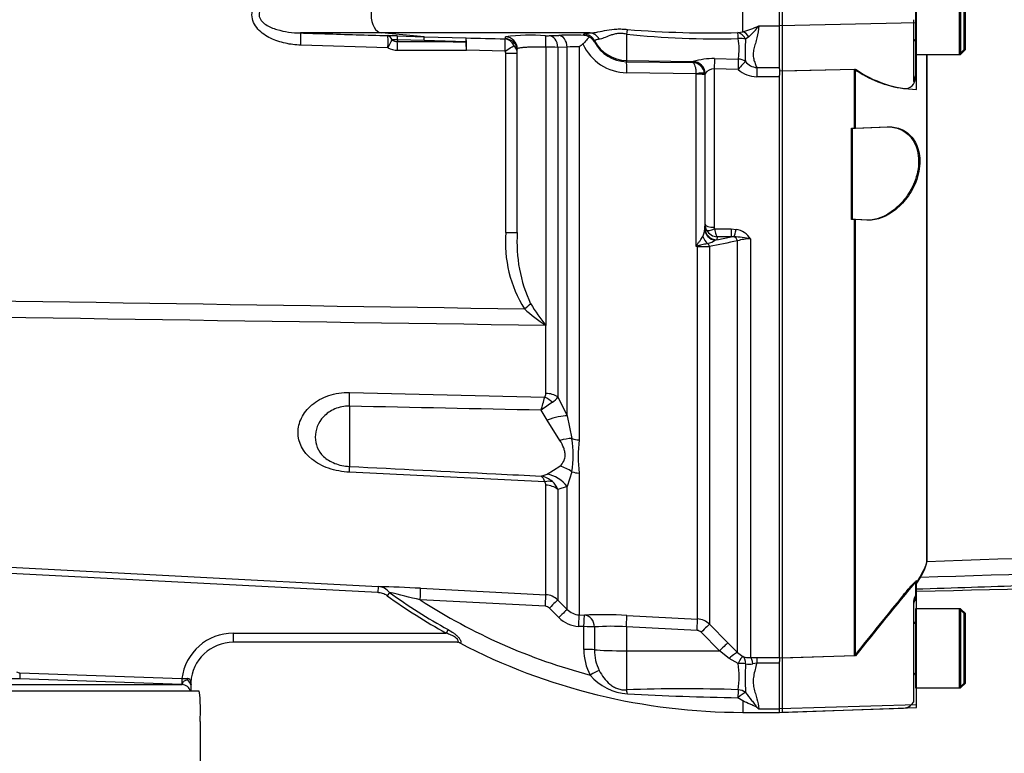
# Paper-space layout 'Sheet1' of a CAD drawing. Units: millimetres. Extents: x 0 to 594, y 0 to 420.
# Drawn here: x 152 to 185, y 287 to 311 of the extents above; entities that cross this region are included whole.
import ezdxf
from ezdxf.enums import TextEntityAlignment as Align
from ezdxf.lldxf.tags import DXFTag

# ---------------------------------------------------------------- set-up
doc = ezdxf.new("R2010")
doc.units = ezdxf.units.MM
for name, color, linetype in [('Default', 7, 'Continuous'), ('II0-20SHORT-STD', 7, 'Continuous'), ('II2-01-STD', 7, 'Continuous'), ('II2-04SHW-STD', 7, 'Continuous'), ('PART4', 7, 'Continuous'), ('TSH-1', 7, 'Continuous')]:
    doc.layers.add(name, color=color, linetype=linetype)
doc.styles.add('SEACAD_Arial', font='arial.ttf')
tags = doc.linetypes.add('HIDDEN2', pattern=[4.7625, 3.175, -1.5875]).pattern_tags.tags
tags[6:7] = [DXFTag(74, 4), DXFTag(75, 0), DXFTag(340, '0'), DXFTag(46, 0.0), DXFTag(50, 0.0), DXFTag(44, 0.0), DXFTag(45, 0.0)]
tags[4:5] = [DXFTag(74, 4), DXFTag(75, 0), DXFTag(340, '0'), DXFTag(46, 0.0), DXFTag(50, 0.0), DXFTag(44, 0.0), DXFTag(45, 0.0)]

# ---------------------------------------------------------------- blocks, each defined once
blk = doc.blocks.new('SE6')
at = {"layer": 'II0-20SHORT-STD', "color": 7, "linetype": 'HIDDEN2'}
for p, q in [((181.746, 312.078), (181.746, 309.478)), ((183.186, 312.078), (183.186, 309.478)), ((183.346, 309.638), (183.346, 311.918)), ((177.386, 310.419), (177.386, 311.137)), ((181.686, 310.616), (181.686, 308.588)), ((177.386, 308.937), (177.386, 310.419)), ((183.186, 309.478), (183.346, 309.638)), ((181.746, 309.478), (181.746, 308.767)), ((181.746, 309.478), (183.186, 309.478)), ((182.138, 292.893), (182.138, 309.478)), ((177.386, 308.937), (179.746, 308.987)), ((177.386, 289.66), (177.386, 308.937)), ((179.746, 307.059), (179.746, 308.987)), ((181.746, 308.767), (181.746, 308.714)), ((179.646, 307.055), (179.746, 307.059)), ((179.646, 304.055), (179.646, 307.055)), ((179.746, 307.059), (180.82, 307.096)), ((179.746, 304.052), (179.646, 304.055)), ((179.746, 289.738), (179.746, 304.052)), ((180.158, 304.037), (179.746, 304.052)), ((181.746, 292.158), (181.746, 291.694)), ((181.686, 291.501), (181.686, 288.261)), ((181.746, 291.589), (181.746, 291.694)), ((181.746, 291.278), (181.746, 288.678)), ((183.186, 291.278), (181.746, 291.278)), ((183.186, 291.278), (183.186, 288.678)), ((183.346, 291.118), (183.186, 291.278)), ((183.346, 288.838), (183.346, 291.118)), ((179.746, 289.738), (177.386, 289.66)), ((177.386, 287.999), (177.386, 289.66)), ((183.186, 288.678), (183.346, 288.838)), ((181.746, 288.678), (183.186, 288.678)), ((181.686, 288.261), (181.686, 288.207)), ((177.386, 287.879), (181.36, 288.018)), ((177.386, 287.879), (177.386, 287.999))]:
    blk.add_line(p, q, dxfattribs=at)
for centre, radius, start, end in [((181.666, 309.898), 0.08, 0, 75.5225), ((181.884, 312.078), 3.758, 235.3374, 261.9935), ((181.404, 308.696), 0.343, 262.7015, 2.8887), ((304.846, 216.256), 144.583, 148.23316, 148.36575), ((321.968, 176.608), 181.729, 140.68948, 141.49971), ((182.086, 291.378), 0.4, 148.2117, 180), ((181.666, 290.858), 0.08, 284.4775, 0), ((181.666, 289.098), 0.08, 0, 75.5225), ((181.346, 288.418), 0.4, 272, 328.2117)]:
    blk.add_arc(centre, radius, start, end, dxfattribs=at)
for points, knots in [([(181.686, 308.588), (181.686, 308.582), (181.689, 308.581), (181.7, 308.591), (181.708, 308.603), (181.725, 308.638), (181.733, 308.662), (181.744, 308.713), (181.746, 308.741), (181.746, 308.767)], [0, 0, 0, 0, 0.25, 0.25, 0.5, 0.5, 0.75, 0.75, 1, 1, 1, 1]), ([(180.82, 307.096), (180.973, 307.101), (181.12, 307.075), (181.4, 306.946), (181.53, 306.846), (181.739, 306.557), (181.816, 306.369), (181.871, 305.929), (181.846, 305.682), (181.71, 305.226), (181.602, 305.016), (181.352, 304.657), (181.213, 304.51), (180.769, 304.15), (180.455, 304.027), (180.158, 304.037)], [0, 0, 0, 0, 0.125, 0.125, 0.25, 0.25, 0.375, 0.375, 0.5, 0.5, 0.625, 0.625, 0.75, 0.75, 1, 1, 1, 1]), ([(181.746, 291.927), (183.053, 291.97), (185.138, 292.039), (188.396, 292.143), (191.214, 292.229), (193.683, 292.301), (195.782, 292.36), (197.414, 292.401), (198.63, 292.438), (199.524, 292.473), (200.388, 292.515), (201.361, 292.576), (202.548, 292.675), (203.94, 292.837), (205.463, 293.056), (206.415, 293.208), (206.952, 293.295)], [0, 0, 0, 0, 0.141101, 0.267713, 0.379839, 0.47748, 0.560637, 0.629309, 0.6713, 0.705136, 0.735512, 0.773954, 0.821009, 0.876734, 0.94119, 1, 1, 1, 1]), ([(181.922, 292.374), (181.992, 292.487), (182.046, 292.587), (182.119, 292.761), (182.138, 292.834), (182.138, 292.893)], [0, 0, 0, 0, 0.5, 0.5, 1, 1, 1, 1]), ([(181.36, 291.738), (181.401, 291.787), (181.441, 291.835), (181.522, 291.93), (181.563, 291.977), (181.639, 292.062), (181.676, 292.101), (181.716, 292.14), (181.727, 292.15), (181.742, 292.161), (181.746, 292.162), (181.746, 292.158)], [0, 0, 0, 0, 0.25, 0.25, 0.5, 0.5, 0.75, 0.75, 0.875, 0.875, 1, 1, 1, 1]), ([(181.746, 291.694), (181.746, 291.696), (181.744, 291.695), (181.733, 291.682), (181.725, 291.669), (181.708, 291.632), (181.7, 291.608), (181.689, 291.556), (181.686, 291.528), (181.686, 291.501)], [0, 0, 0, 0, 0.25, 0.25, 0.5, 0.5, 0.75, 0.75, 1, 1, 1, 1])]:
    blk.add_open_spline(points, degree=3, knots=knots, dxfattribs=at)
at = {"layer": 'II2-01-STD', "color": 7, "linetype": 'Continuous'}
for p, q in [((176.086, 310.221), (176.086, 311.335)), ((164.232, 310.179), (161.574, 310.179)), ((165.633, 310.058), (164.232, 310.179)), ((171.076, 310.179), (164.232, 310.179)), ((170.872, 310.101), (170.872, 310.139)), ((172.265, 310.141), (172.265, 309.278)), ((175.924, 310.191), (176.086, 310.221)), ((176.606, 310.418), (177.286, 310.418)), ((164.748, 310.086), (165.633, 310.058)), ((164.75, 309.957), (164.75, 309.9)), ((165.635, 309.931), (164.75, 309.957)), ((165.633, 310.058), (167.006, 310.017)), ((167.008, 309.892), (165.635, 309.931)), ((168.297, 309.988), (168.296, 310.051)), ((169.74, 310.091), (170.048, 310.1)), ((171.221, 309.924), (171.221, 309.886)), ((176.281, 310.054), (176.173, 309.975)), ((164.442, 309.692), (161.582, 309.779)), ((168.288, 309.586), (167.015, 309.618)), ((168.307, 303.628), (168.307, 309.512)), ((168.307, 309.512), (168.686, 309.512)), ((168.686, 303.628), (168.686, 309.652)), ((169.627, 309.713), (169.627, 300.577)), ((170.323, 309.716), (170.015, 309.707)), ((170.015, 309.707), (170.015, 298.235)), ((170.323, 297.607), (170.323, 309.716)), ((170.716, 309.726), (170.716, 296.822)), ((172.265, 309.278), (174.46, 309.24)), ((172.265, 309.278), (172.265, 309.237)), ((172.265, 309.237), (174.444, 309.205)), ((174.444, 309.205), (174.454, 309.236)), ((174.454, 309.236), (174.46, 309.24)), ((175.154, 309.336), (175.937, 309.322)), ((174.55, 308.843), (172.279, 308.876)), ((174.551, 308.83), (174.55, 308.843)), ((174.832, 308.853), (174.835, 308.801)), ((174.849, 308.845), (174.847, 308.837)), ((175.147, 308.999), (175.147, 303.801)), ((175.93, 308.984), (175.147, 308.999)), ((176.54, 309.041), (177.286, 309.041)), ((176.54, 309.041), (176.54, 308.741)), ((177.286, 308.999), (177.286, 308.793)), ((174.551, 303.168), (174.551, 308.83)), ((174.847, 308.837), (174.835, 308.801)), ((174.835, 308.801), (174.835, 303.755)), ((174.847, 303.898), (174.847, 308.837)), ((177.286, 308.741), (176.54, 308.741)), ((174.835, 303.755), (174.837, 303.784)), ((174.837, 303.784), (174.847, 303.898)), ((175.159, 303.748), (175.704, 303.748)), ((175.704, 303.748), (175.866, 303.733)), ((175.704, 303.748), (175.704, 303.487)), ((168.307, 303.628), (168.686, 303.628)), ((175.237, 303.392), (175.193, 303.374)), ((175.237, 303.392), (175.704, 303.487)), ((175.245, 303.487), (175.237, 303.392)), ((175.704, 303.487), (175.245, 303.487)), ((175.801, 303.491), (175.704, 303.487)), ((175.911, 289.839), (175.911, 303.353)), ((176.335, 303.42), (176.335, 289.674)), ((174.599, 303.168), (174.551, 303.168)), ((174.599, 290.942), (174.599, 303.168)), ((174.992, 303.17), (174.992, 290.767)), ((169.622, 300.58), (169.626, 300.581)), ((169.622, 300.58), (169.622, 300.577)), ((169.627, 300.577), (169.622, 300.58)), ((169.622, 298.349), (169.622, 300.577)), ((169.627, 300.577), (169.622, 300.577)), ((169.626, 300.581), (169.627, 300.577)), ((163.182, 298.38), (169.585, 298.219)), ((170.015, 298.235), (170.323, 297.607)), ((163.182, 297.928), (163.182, 295.95)), ((169.669, 297.473), (169.469, 297.796)), ((170.323, 297.607), (170.48, 296.866)), ((170.085, 296.804), (169.669, 297.473)), ((169.669, 295.691), (170.085, 295.958)), ((169.585, 295.442), (163.182, 295.76)), ((169.469, 295.632), (169.669, 295.691)), ((170.48, 295.777), (170.323, 295.288)), ((170.716, 295.73), (170.716, 291.079)), ((169.622, 291.739), (169.622, 295.338)), ((170.323, 295.288), (170.015, 295.196)), ((170.323, 291.255), (170.323, 295.288)), ((170.015, 295.196), (170.015, 291.564)), ((164.108, 291.807), (151.397, 292.474)), ((151.408, 292.673), (164.118, 292.007)), ((164.118, 292.007), (164.108, 291.807)), ((164.49, 291.815), (164.412, 291.708)), ((165.51, 291.95), (169.622, 291.739)), ((169.609, 291.359), (165.5, 291.569)), ((170.015, 291.564), (170.323, 291.255)), ((170.048, 290.992), (169.74, 291.301)), ((170.716, 291.079), (170.887, 291.07)), ((172.279, 291.06), (174.599, 290.942)), ((174.992, 290.767), (175.597, 290.157)), ((159.369, 290.478), (166.349, 290.478)), ((159.369, 290.478), (159.369, 290.178)), ((166.414, 290.594), (166.349, 290.478)), ((170.872, 290.691), (170.702, 290.7)), ((170.872, 289.944), (170.872, 290.691)), ((171.221, 290.681), (171.221, 289.933)), ((172.265, 290.684), (172.265, 289.899)), ((174.585, 290.565), (172.265, 290.684)), ((175.321, 289.897), (174.716, 290.506)), ((166.719, 290.178), (159.369, 290.178)), ((166.811, 290.154), (166.798, 290.155)), ((175.597, 290.157), (175.911, 289.839)), ((172.265, 289.899), (175.321, 289.897)), ((172.265, 289.899), (172.265, 288.618)), ((175.635, 289.643), (175.321, 289.897)), ((175.911, 289.839), (176.086, 289.711)), ((175.928, 289.477), (175.635, 289.643)), ((176.335, 289.674), (176.54, 289.676)), ((176.54, 289.491), (176.419, 289.471)), ((176.54, 289.676), (177.286, 289.676)), ((176.54, 289.676), (176.54, 289.491)), ((177.286, 289.491), (176.54, 289.491)), ((177.286, 289.668), (177.286, 289.544)), ((152.367, 289.174), (152.36, 288.974)), ((152.367, 289.174), (157.682, 288.989)), ((152.36, 288.974), (137.29, 288.974)), ((157.675, 288.789), (152.36, 288.974)), ((157.682, 288.989), (157.675, 288.789)), ((137.476, 288.788), (157.688, 288.788)), ((158.253, 288.578), (137.926, 288.578)), ((157.688, 288.788), (157.675, 288.789)), ((157.982, 288.786), (157.986, 288.777)), ((157.986, 288.774), (157.986, 288.777)), ((157.986, 288.578), (157.986, 288.757)), ((176.086, 288.254), (175.924, 288.355)), ((176.086, 288.254), (176.086, 287.878)), ((176.086, 287.878), (177.286, 287.878)), ((176.606, 287.998), (177.286, 287.998)), ((158.276, 287.578), (158.276, 279.578))]:
    blk.add_line(p, q, dxfattribs=at)
for centre, radius, start, end in [((160.541, 296.848), 17.611, 98.7093, 133.1459), ((175.16, 337.437), 27.45, 263.9464, 271.6082), ((175.1, 344.906), 34.725, 265.3809, 271.3603), ((175.619, 312.244), 2.076, 283.0155, 298.4042), ((175.206, 311.343), 1.678, 309.8246, 326.5435), ((164.319, 296.596), 13.496, 88.1765, 89.5107), ((164.702, 308.728), 1.23, 87.8046, 95.7997), ((164.748, 310.206), 0.306, 236.3447, 270.3595), ((168.664, 1087.722), 777.831, 269.711658, 269.878026), ((177.601, 706.213), 396.337, 268.46814, 268.65207), ((169.141, 303.693), 6.414, 85.8046, 97.5725), ((169.666, 313.016), 2.926, 268.9158, 271.4483), ((170.475, 293.425), 16.68, 88.6365, 91.4674), ((173.225, 306.566), 4.034, 126.236, 128.4442), ((172.297, 310.473), 1.597, 204.1336, 269.3577), ((170.842, 309.697), 0.405, 59.4305, 85.7609), ((170.889, 309.7), 0.381, 29.2682, 65.2989), ((172.283, 310.431), 1.194, 207.1705, 269.1371), ((174.078, 309.642), 1.886, 350.2113, 10.8846), ((182.141, 309.593), 5.98, 176.3373, 183.395), ((164.757, 310.257), 0.646, 240.8777, 269.9808), ((168.163, 309.514), 0.145, 359.0101, 29.7309), ((168.349, 309.508), 0.338, 0.613, 48.5262), ((169.494, 289.083), 20.631, 88.5541, 89.6331), ((170.615, 305.827), 3.9, 88.5128, 94.2879), ((174.43, 308.8), 0.405, 7.5646, 88.0406), ((175.126, 306.994), 2.343, 89.3064, 106.508), ((176.615, 309.624), 0.588, 220.9662, 262.6435), ((175.15, 308.628), 0.371, 90.4402, 144.0358), ((176.565, 309.693), 0.952, 228.1562, 268.4666), ((174.215, 303.762), 0.62, 334.3821, 359.3231), ((175.254, 303.901), 0.407, 180.3508, 209.0008), ((175.267, 303.908), 0.422, 209.0201, 267.0785), ((175.264, 303.801), 0.117, 179.7881, 206.6707), ((175.742, 303.039), 0.705, 32.6629, 79.8272), ((172.43, 303.309), 4.135, 175.5646, 211.9247), ((173.417, 303.303), 4.742, 176.0598, 205.137), ((174.378, 305.069), 1.881, 287.0978, 295.6534), ((238.758, -13.807), 323.327, 101.20832, 101.37432), ((175.506, 299.233), 4.268, 78.8063, 86.0341), ((176.312, 302.182), 1.238, 88.9452, 108.9222), ((187.092, 297.085), 13.938, 153.9378, 154.1259), ((176.447, 296.547), 6.887, 105.5681, 105.9809), ((174.623, 358.434), 55.265, 269.9753, 270.3826), ((172.894, 305.541), 5.942, 228.0363, 236.5957), ((175.082, 304.979), 7.008, 211.7792, 218.8719), ((-14.188, 348.397), 190.5, 344.59596, 344.72803), ((169.406, 298.341), 0.217, 325.8669, 2.1017), ((169.539, 298.534), 0.562, 302.2494, 327.8599), ((175.717, 289.381), 10.481, 124.1132, 126.594), ((167.053, 296.321), 3.47, 350.9742, 9.0258), ((175.018, 296.276), 4.337, 172.7663, 187.2337), ((169.338, 294.895), 0.748, 47.9844, 79.9368), ((169.468, 295.341), 0.154, 358.7426, 40.6616), ((169.419, 294.972), 0.637, 20.6198, 48.7523), ((162.206, 228.243), 63.792, 87.03185, 88.2825), ((164.088, 291.492), 0.516, 38.7881, 86.5892), ((106.293, 51.069), 247.681, 76.16968, 76.41025), ((176.086, 307.957), 19.875, 234.3054, 240.8787), ((169.591, 291.14), 0.6, 44.9984, 87.0193), ((176.086, 307.957), 20.008, 234.3054, 240.8787), ((176.086, 307.957), 19.51, 237.1385, 255.12), ((169.598, 291.16), 0.199, 44.9079, 87.0031), ((170.747, 291.675), 0.597, 224.7824, 267.0299), ((171.479, 276.156), 14.926, 86.9284, 92.2766), ((170.753, 291.694), 0.995, 224.8586, 267.038), ((174.568, 290.343), 0.6, 45.0155, 87.035), ((159.369, 288.778), 1.7, 90, 172.8895), ((171.762, 283.816), 6.886, 85.8098, 94.5097), ((174.575, 290.366), 0.199, 44.7682, 86.9745), ((159.369, 288.778), 1.4, 90, 176.6346), ((166.706, 289.978), 0.2, 62.4666, 89.9917), ((176.086, 307.957), 20.079, 242.4471, 270), ((172.628, 289.922), 1.756, 179.3022, 207.8972), ((172.676, 289.905), 1.455, 178.8882, 206.5595), ((173.37, 289.04), 2.595, 350.675, 9.6759), ((176.308, 290.333), 0.66, 250.4023, 272.3536), ((184.983, 288.996), 8.822, 176.9136, 183.0109), ((176.295, 290.017), 0.56, 257.3967, 282.7431), ((157.537, 295.421), 6.434, 271.2956, 272.9422), ((156.678, 288.004), 1.52, 30.9578, 38.5535), ((157.842, 288.851), 0.13, 4.2487, 15.7056), ((158.128, 288.844), 0.157, 170.435, 198.111), ((172.405, 290.226), 1.741, 220.2522, 266.6564), ((156.17, 288.685), 1.818, 357.1455, 2.9055), ((157.324, 288.754), 0.662, 358.7026, 1.7094), ((153.116, 287.957), 5.174, 355.7956, 6.8891), ((174.127, 233.777), 54.873, 88.1166, 91.9443), ((177.823, 389.826), 101.488, 266.88253, 268.92816), ((177.484, 289.288), 1.56, 233.2524, 235.7804)]:
    blk.add_arc(centre, radius, start, end, dxfattribs=at)
for centre, major_axis, ratio, start_param, end_param in [((164.251, 310.778), (0, -0.6), 0.607614, 3.193953, 6.230825), ((161.561, 309.779), (0.012, 0.4), 0.052311, 4.713999, 6.242396), ((170.866, 309.74), (0.4, -0.009), 0.998735, 0.500624, 1.577682), ((171.071, 309.779), (-0.032, 0.399), 0.87757, 5.147994, 6.17749), ((172.258, 309.971), (0.074, 0.393), 0.068169, 0.620055, 1.137257), ((175.924, 309.799), (-0.001, 0.4), 0.021747, -1.049842, -0.207075), ((175.924, 309.799), (-0.091, 0.39), 0.737032, 5.001865, 5.97416), ((176.086, 309.85), (-0.145, 0.373), 0.669122, 5.015987, 5.756662), ((164.421, 309.692), (0.012, 0.4), 0.052312, 4.713959, 6.241804), ((164.421, 309.692), (0.003, 0.4), 0.50982, 5.421229, 6.235145), ((164.421, 309.692), (0.193, 0.35), 0.045831, 4.737688, 5.570667), ((164.736, 309.686), (0.013, 0.4), 0.018627, -0.825663, -0.041408), ((164.736, 309.611), (0.001, -0.4), 0.052336, 1.570709, 2.380355), ((165.621, 309.659), (0.012, 0.4), 0.018774, -0.820146, -0.041586), ((166.994, 309.618), (0.011, 0.4), 0.021552, -0.81378, -0.043638), ((166.994, 309.618), (0.011, 0.4), 0.052317, 4.713785, 6.239498), ((166.994, 309.618), (0.002, -0.4), 0.052335, 1.570553, 2.326606), ((168.267, 309.586), (0.009, 0.4), 0.052322, 4.713618, 6.237593), ((168.267, 309.586), (-0.02, 0.4), 0.854395, 5.124111, 6.195482), ((168.286, 309.652), (-0.4, 0), 0.998914, 3.141593, 4.688511), ((168.286, 309.589), (-0.4, 0), 0.998959, 3.515407, 4.686699), ((169.603, 309.691), (0.006, 0.4), 0.058846, 4.769132, 6.234325), ((169.732, 309.691), (-0.012, 0.4), 0.70809, 4.730198, 6.21387), ((170.041, 309.701), (-0.013, 0.4), 0.708061, 4.728192, 6.213306), ((172.286, 310.476), (-1.2, 0), 0.99863, 0.479187, 1.553343), ((175.924, 309.799), (0.398, 0.044), 0.494171, 0.840641, 1.499234), ((163.487, 310.778), (29.897, 0), 0.039078, -1.528312, -1.452504), ((168.267, 309.586), (0.344, 0.204), 0.02676, 4.757398, 5.786663), ((168.286, 309.589), (-0.4, 0), 0.998959, 3.141593, 3.515407), ((172.258, 308.838), (0.006, 0.4), 0.051151, 4.809187, 6.230765), ((174.447, 308.837), (-0.38, 0.126), 0.998496, 3.46415, 5.014968), ((174.453, 308.841), (-0.144, 0.373), 0.990413, 4.359978, 5.894679), ((175.147, 308.965), (0.008, 0.4), 0.001638, 0.379741, 1.486772), ((175.93, 308.95), (0.008, 0.4), 0.001649, 0.376264, 1.486065), ((175.93, 308.95), (0.262, 0.302), 0.055625, 0.346836, 1.506852), ((175.93, 308.95), (-0.39, 0.091), 0.927205, 4.275655, 4.907495), ((174.534, 308.814), (0.297, 0.039), 0.089577, 0.024073, 1.506317), ((174.535, 308.801), (0.3, 0), 0.097751, 0.017453, 1.518436), ((175.235, 303.757), (-0.399, 0.022), 0.965297, 0.062709, 1.517199), ((175.237, 303.786), (-0.398, 0.035), 0.984696, 0.094166, 1.656204), ((175.147, 303.9), (-0.3, 0), 0.329104, 0.017453, 1.570796), ((175.159, 303.848), (-0.267, -0.137), 0.298597, 0.103102, 1.419107), ((175.866, 303.866), (-0.076, -0.393), 0.067146, 0.312206, 1.238518), ((175.093, 303.582), (-0.172, 0.361), 0.82226, 1.425267, 2.125608), ((175.769, 303.303), (-0.04, 0.196), 0.746659, 4.81742, 5.804394), ((174.618, 303.36), (0.256, -0.307), 0.340642, -1.355507, -1.254468), ((174.589, 303.092), (-0.002, 0.2), 0.061041, -1.180245, -1.108911), ((174.85, 303.116), (-0.04, 0.196), 0.751899, 4.8326, 5.459362), ((168.899, 301.122), (0.314, 0.248), 0.032513, -1.529752, -0.797505), ((163.129, 297.719), (0.024, 1), 0.048297, -1.358717, -0.847219), ((169.554, 297.824), (-0.488, 0.349), 0.601288, 4.551555, 5.059429), ((169.591, 297.958), (0.6, 0), 0.651814, 0.785398, 1.518436), ((169.616, 297.131), (0.922, 0.388), 0.300551, 0.579888, 1.388584), ((170.033, 296.233), (0.904, 0.427), 0.516611, 0.830872, 1.275136), ((170.748, 297.246), (-0.6, 0), 0.70747, 1.107796, 1.518436), ((163.129, 294.959), (0.05, 0.999), 0.020288, -0.639685, -0.128187), ((170.033, 295.095), (-0.777, 0.63), 0.814235, 4.795662, 5.239926), ((169.616, 294.728), (-0.523, 0.853), 0.900901, 4.820671, 5.629367), ((170.748, 296.187), (-0.6, 0), 0.76283, 1.107796, 1.518436), ((169.554, 294.96), (0.457, 0.389), 0.697385, 0.467544, 0.975418), ((169.591, 294.853), (0.6, 0), 0.809685, 0.785398, 1.518436), ((165.489, 291.551), (0.02, 0.399), 0.026144, 4.757758, 6.231347), ((169.601, 291.34), (0.021, 0.399), 0.016512, 4.762079, 6.227372), ((169.732, 291.282), (0.283, 0.282), 0.021506, 0.039382, 1.523054), ((170.041, 290.972), (0.283, 0.282), 0.022555, 0.038427, 1.523541), ((170.695, 290.68), (0.021, 0.399), 0.013001, 4.76311, 6.229881), ((170.866, 290.671), (0.021, 0.399), 0.012535, 4.763227, 6.229797), ((170.866, 290.671), (-0.02, 0.399), 0.888167, 4.691143, 6.166804), ((172.258, 290.663), (0.02, 0.399), 0.014774, 4.765566, 6.187144), ((174.578, 290.544), (0.02, 0.399), 0.014774, 4.765566, 6.186027), ((174.709, 290.485), (0.284, 0.282), 0.024891, 0.068531, 1.521535), ((170.866, 290.671), (0.4, 0), 0.050089, 0.477988, 1.555606), ((166.719, 289.978), (0, -0.2), 0.964777, 2.646444, 3.141593), ((175.314, 289.876), (0.284, 0.282), 0.024879, 0.065832, 1.521529), ((170.866, 289.924), (0.4, 0), 0.050262, 0.479132, 1.55619), ((172.286, 289.962), (-1.2, 0), 0.052336, 0.479187, 1.553343), ((175.628, 289.557), (0.286, 0.28), 0.143167, 0.064255, 1.40754), ((175.921, 289.349), (0.17, 0.362), 0.125745, 0.079524, 1.268856), ((175.921, 289.349), (0.398, 0.041), 0.317091, 0.850872, 1.520233), ((175.921, 289.349), (0.147, 0.372), 0.554492, 5.254068, 6.188341), ((176.335, 289.275), (-0.01, 0.4), 0.253933, 5.217048, 6.184982), ((171.071, 289.081), (0.351, 0.191), 0.038017, 0.505298, 1.534794), ((157.987, 288.978), (0.007, 0.2), 0.605057, 1.504453, 1.726302), ((158.162, 288.871), (-0.175, -0.097), 0.935739, 5.670757, 6.214108), ((157.678, 288.488), (0, 0.3), 0.999581, 5.621924, 6.248279), ((157.678, 288.488), (0, 0.3), 0.999581, 5.016058, 5.621924), ((172.258, 288.256), (-0.028, 0.399), 0.185796, -0.963662, -0.44646), ((175.924, 288.273), (0.009, 0.4), 0.002832, 0.521016, 1.363783), ((175.924, 288.273), (0.298, 0.266), 0.153659, 0.45988, 1.432175), ((175.924, 288.273), (-0.393, 0.075), 0.864205, 4.200181, 4.858774)]:
    blk.add_ellipse(centre, major_axis=major_axis, ratio=ratio, start_param=start_param, end_param=end_param, dxfattribs=at)
for points, knots in [([(161.582, 309.779), (161.41, 309.785), (161.241, 309.805), (160.91, 309.878), (160.746, 309.931), (160.437, 310.082), (160.291, 310.18), (160.063, 310.434), (159.981, 310.601), (159.978, 310.945), (160.057, 311.113), (160.286, 311.372), (160.43, 311.47), (160.896, 311.7), (161.237, 311.766), (161.582, 311.777)], [0, 0, 0, 0, 0.125, 0.125, 0.25, 0.25, 0.375, 0.375, 0.5, 0.5, 0.625, 0.625, 0.75, 0.75, 1, 1, 1, 1]), ([(161.574, 311.377), (161.31, 311.372), (161.046, 311.339), (160.667, 311.222), (160.543, 311.172), (160.376, 311.061), (160.324, 311.018), (160.241, 310.91), (160.212, 310.843), (160.214, 310.705), (160.245, 310.64), (160.33, 310.533), (160.382, 310.491), (160.547, 310.382), (160.672, 310.332), (161.051, 310.216), (161.311, 310.185), (161.574, 310.179)], [0, 0, 0, 0, 0.25, 0.25, 0.375, 0.375, 0.4375, 0.4375, 0.5, 0.5, 0.5625, 0.5625, 0.625, 0.625, 0.75, 0.75, 1, 1, 1, 1]), ([(161.574, 310.179), (161.84, 310.171), (162.106, 310.163), (162.372, 310.154), (163.06, 310.133), (163.747, 310.113), (164.434, 310.092)], [0, 0, 0, 0, 0.279171, 0.279171, 0.279171, 1, 1, 1, 1]), ([(170.872, 310.139), (170.872, 310.143), (170.876, 310.147), (170.893, 310.154), (170.905, 310.157), (170.956, 310.167), (171.006, 310.173), (171.076, 310.179)], [0, 0, 0, 0, 0.25, 0.25, 0.5, 0.5, 1, 1, 1, 1]), ([(171.076, 310.179), (171.157, 310.182), (171.242, 310.195), (171.425, 310.229), (171.523, 310.251), (171.729, 310.288), (171.839, 310.303), (172.01, 310.311), (172.069, 310.311), (172.186, 310.306), (172.244, 310.301), (172.303, 310.294)], [0, 0, 0, 0, 0.25, 0.25, 0.5, 0.5, 0.75, 0.75, 0.875, 0.875, 1, 1, 1, 1]), ([(172.265, 310.141), (172.216, 310.151), (172.168, 310.157), (172.07, 310.163), (172.02, 310.162), (171.928, 310.152), (171.883, 310.143), (171.8, 310.121), (171.761, 310.108), (171.651, 310.068), (171.586, 310.04), (171.471, 309.996), (171.421, 309.98), (171.375, 309.973)], [0, 0, 0, 0, 0.125, 0.125, 0.25, 0.25, 0.375, 0.375, 0.5, 0.5, 0.75, 0.75, 1, 1, 1, 1]), ([(176.606, 310.418), (176.606, 310.278), (176.581, 310.146), (176.533, 309.958), (176.514, 309.896), (176.479, 309.776), (176.462, 309.717), (176.436, 309.602), (176.427, 309.545), (176.425, 309.433), (176.431, 309.38), (176.454, 309.277), (176.47, 309.227), (176.505, 309.132), (176.523, 309.086), (176.54, 309.041)], [0, 0, 0, 0, 0.25, 0.25, 0.375, 0.375, 0.5, 0.5, 0.625, 0.625, 0.75, 0.75, 0.875, 0.875, 1, 1, 1, 1]), ([(168.278, 309.985), (168.284, 309.986), (168.289, 309.986), (168.295, 309.987), (168.297, 309.988), (168.297, 309.988)], [0, 0, 0, 0, 0.5, 0.5, 1, 1, 1, 1]), ([(171.048, 310.046), (171.033, 310.032), (171.017, 310.017), (170.985, 309.982), (170.969, 309.963), (170.935, 309.923), (170.918, 309.901), (170.891, 309.87), (170.882, 309.859), (170.862, 309.839), (170.852, 309.828), (170.84, 309.82)], [0, 0, 0, 0, 0.25, 0.25, 0.5, 0.5, 0.75, 0.75, 0.875, 0.875, 1, 1, 1, 1]), ([(171.375, 309.973), (171.32, 309.965), (171.282, 309.956), (171.245, 309.942), (171.236, 309.938), (171.224, 309.93), (171.221, 309.927), (171.221, 309.924)], [0, 0, 0, 0, 0.5, 0.5, 0.75, 0.75, 1, 1, 1, 1]), ([(168.686, 309.589), (168.686, 309.619), (168.677, 309.649), (168.638, 309.708), (168.609, 309.736), (168.572, 309.761)], [0, 0, 0, 0, 0.5, 0.5, 1, 1, 1, 1]), ([(169.627, 309.713), (169.563, 309.714), (169.501, 309.715), (169.379, 309.716), (169.319, 309.715), (169.204, 309.714), (169.15, 309.713), (169.048, 309.709), (169, 309.707), (168.914, 309.702), (168.875, 309.698), (168.808, 309.691), (168.779, 309.687), (168.733, 309.678), (168.716, 309.673), (168.692, 309.663), (168.686, 309.658), (168.686, 309.652)], [0, 0, 0, 0, 0.125, 0.125, 0.25, 0.25, 0.375, 0.375, 0.5, 0.5, 0.625, 0.625, 0.75, 0.75, 0.875, 0.875, 1, 1, 1, 1]), ([(174.444, 309.205), (174.457, 309.202), (174.47, 309.191), (174.495, 309.154), (174.506, 309.127), (174.525, 309.063), (174.533, 309.024), (174.542, 308.959), (174.545, 308.937), (174.548, 308.891), (174.549, 308.867), (174.55, 308.843)], [0, 0, 0, 0, 0.25, 0.25, 0.5, 0.5, 0.75, 0.75, 0.875, 0.875, 1, 1, 1, 1]), ([(175.159, 303.748), (175.164, 303.714), (175.169, 303.682), (175.181, 303.624), (175.188, 303.598), (175.203, 303.553), (175.211, 303.533), (175.224, 303.511), (175.228, 303.505), (175.237, 303.494), (175.241, 303.49), (175.245, 303.487)], [0, 0, 0, 0, 0.25, 0.25, 0.5, 0.5, 0.75, 0.75, 0.875, 0.875, 1, 1, 1, 1]), ([(174.571, 303.209), (174.578, 303.224), (174.587, 303.238), (174.606, 303.264), (174.616, 303.276), (174.645, 303.313), (174.664, 303.337), (174.719, 303.407), (174.75, 303.451), (174.774, 303.494)], [0, 0, 0, 0, 0.125, 0.125, 0.25, 0.25, 0.5, 0.5, 1, 1, 1, 1]), ([(174.931, 303.271), (174.89, 303.258), (174.841, 303.246), (174.755, 303.225), (174.725, 303.218), (174.678, 303.206), (174.662, 303.202), (174.63, 303.193), (174.614, 303.188), (174.599, 303.181)], [0, 0, 0, 0, 0.5, 0.5, 0.75, 0.75, 0.875, 0.875, 1, 1, 1, 1]), ([(163.182, 295.76), (162.942, 295.772), (162.708, 295.817), (162.284, 295.964), (162.099, 296.065), (161.646, 296.426), (161.493, 296.738), (161.493, 297.221), (161.53, 297.383), (161.682, 297.694), (161.797, 297.843), (162.098, 298.098), (162.286, 298.206), (162.708, 298.349), (162.942, 298.386), (163.182, 298.38)], [0, 0, 0, 0, 0.125, 0.125, 0.25, 0.25, 0.5, 0.5, 0.625, 0.625, 0.75, 0.75, 0.875, 0.875, 1, 1, 1, 1]), ([(163.182, 297.928), (163.01, 297.932), (162.843, 297.899), (162.553, 297.776), (162.43, 297.687), (162.142, 297.384), (162.056, 297.138), (162.056, 296.677), (162.141, 296.456), (162.426, 296.189), (162.549, 296.11), (162.842, 295.994), (163.01, 295.958), (163.182, 295.95)], [0, 0, 0, 0, 0.125, 0.125, 0.25, 0.25, 0.5, 0.5, 0.75, 0.75, 0.875, 0.875, 1, 1, 1, 1]), ([(170.085, 295.958), (170.137, 296.005), (170.179, 296.058), (170.223, 296.149), (170.235, 296.182), (170.25, 296.251), (170.254, 296.286), (170.255, 296.36), (170.251, 296.398), (170.235, 296.478), (170.224, 296.518), (170.179, 296.64), (170.137, 296.722), (170.085, 296.804)], [0, 0, 0, 0, 0.25, 0.25, 0.375, 0.375, 0.5, 0.5, 0.625, 0.625, 0.75, 0.75, 1, 1, 1, 1]), ([(163.182, 295.95), (164.782, 295.868), (166.382, 295.787), (167.982, 295.707), (168.478, 295.682), (168.973, 295.657), (169.469, 295.632)], [0, 0, 0, 0, 0.763497, 0.763497, 0.763497, 1, 1, 1, 1]), ([(169.469, 295.632), (169.474, 295.629), (169.48, 295.625), (169.49, 295.615), (169.495, 295.61), (169.511, 295.593), (169.521, 295.579), (169.55, 295.532), (169.568, 295.491), (169.585, 295.442)], [0, 0, 0, 0, 0.125, 0.125, 0.25, 0.25, 0.5, 0.5, 1, 1, 1, 1]), ([(164.412, 291.708), (164.39, 291.724), (164.367, 291.737), (164.318, 291.76), (164.292, 291.77), (164.215, 291.794), (164.162, 291.804), (164.108, 291.807)], [0, 0, 0, 0, 0.25, 0.25, 0.5, 0.5, 1, 1, 1, 1]), ([(166.719, 290.178), (166.732, 290.178), (166.741, 290.182), (166.753, 290.197), (166.754, 290.21), (166.746, 290.241), (166.736, 290.26), (166.705, 290.297), (166.685, 290.315), (166.64, 290.349), (166.616, 290.364), (166.566, 290.391), (166.539, 290.404), (166.46, 290.439), (166.405, 290.46), (166.349, 290.478)], [0, 0, 0, 0, 0.125, 0.125, 0.25, 0.25, 0.375, 0.375, 0.5, 0.5, 0.625, 0.625, 0.75, 0.75, 1, 1, 1, 1]), ([(166.414, 290.594), (166.475, 290.56), (166.535, 290.523), (166.62, 290.463), (166.648, 290.442), (166.7, 290.398), (166.725, 290.374), (166.769, 290.326), (166.788, 290.301), (166.81, 290.264), (166.817, 290.253), (166.827, 290.23), (166.831, 290.219), (166.836, 290.2), (166.838, 290.192), (166.838, 290.177), (166.837, 290.171), (166.831, 290.157), (166.823, 290.153), (166.811, 290.154)], [0, 0, 0, 0, 0.25, 0.25, 0.375, 0.375, 0.5, 0.5, 0.625, 0.625, 0.6875, 0.6875, 0.75, 0.75, 0.8125, 0.8125, 0.875, 0.875, 1, 1, 1, 1]), ([(176.54, 289.491), (176.523, 289.42), (176.504, 289.35), (176.47, 289.211), (176.453, 289.142), (176.431, 289.007), (176.425, 288.94), (176.427, 288.809), (176.436, 288.745), (176.462, 288.619), (176.479, 288.558), (176.515, 288.44), (176.533, 288.382), (176.581, 288.212), (176.606, 288.103), (176.606, 287.998)], [0, 0, 0, 0, 0.125, 0.125, 0.25, 0.25, 0.375, 0.375, 0.5, 0.5, 0.625, 0.625, 0.75, 0.75, 1, 1, 1, 1]), ([(171.375, 289.255), (171.421, 289.167), (171.471, 289.084), (171.586, 288.931), (171.651, 288.86), (171.761, 288.769), (171.8, 288.742), (171.884, 288.693), (171.928, 288.672), (172.021, 288.64), (172.07, 288.628), (172.168, 288.616), (172.216, 288.614), (172.265, 288.618)], [0, 0, 0, 0, 0.25, 0.25, 0.5, 0.5, 0.625, 0.625, 0.75, 0.75, 0.875, 0.875, 1, 1, 1, 1]), ([(157.688, 288.788), (157.69, 288.788), (157.692, 288.79), (157.696, 288.798), (157.698, 288.803), (157.703, 288.818), (157.706, 288.827), (157.713, 288.847), (157.718, 288.859), (157.73, 288.882), (157.739, 288.894), (157.76, 288.914), (157.773, 288.922), (157.8, 288.934), (157.814, 288.939), (157.841, 288.946), (157.854, 288.949), (157.867, 288.951)], [0, 0, 0, 0, 0.125, 0.125, 0.25, 0.25, 0.375, 0.375, 0.5, 0.5, 0.625, 0.625, 0.75, 0.75, 0.875, 0.875, 1, 1, 1, 1]), ([(157.867, 288.995), (157.883, 288.996), (157.898, 288.991), (157.921, 288.976), (157.931, 288.966), (157.946, 288.944), (157.951, 288.932), (157.961, 288.908), (157.965, 288.896), (157.967, 288.886)], [0, 0, 0, 0, 0.25, 0.25, 0.5, 0.5, 0.75, 0.75, 1, 1, 1, 1]), ([(176.173, 288.532), (176.241, 288.437), (176.31, 288.351), (176.408, 288.229), (176.441, 288.19), (176.487, 288.132), (176.501, 288.113), (176.529, 288.076), (176.542, 288.057), (176.55, 288.038)], [0, 0, 0, 0, 0.5, 0.5, 0.75, 0.75, 0.875, 0.875, 1, 1, 1, 1]), ([(176.55, 288.038), (176.535, 288.05), (176.517, 288.059), (176.48, 288.077), (176.461, 288.086), (176.403, 288.111), (176.363, 288.128), (176.244, 288.179), (176.164, 288.215), (176.086, 288.254)], [0, 0, 0, 0, 0.125, 0.125, 0.25, 0.25, 0.5, 0.5, 1, 1, 1, 1])]:
    blk.add_open_spline(points, degree=3, knots=knots, dxfattribs=at)
for points in [[(140.823, 301.559), (150.189, 301.41), (159.555, 301.265), (168.92, 301.122)], [(169.622, 300.577), (160.043, 300.716), (150.463, 300.858), (140.884, 301.003)], [(169.469, 297.796), (167.373, 297.841), (165.277, 297.885), (163.182, 297.928)], [(152.259, 289.21), (152.29, 289.188), (152.328, 289.175), (152.367, 289.174)]]:
    blk.add_open_spline(points, degree=3, dxfattribs=at)
at = {"layer": 'II2-04SHW-STD', "color": 7, "linetype": 'Continuous'}
for radius in [18.583, 18.183]:
    blk.add_arc((160.477, 296.848), radius, 98.6057, 133.0694, dxfattribs=at)
for points, knots in [([(158.239, 315.746), (157.243, 315.62), (156.264, 315.425), (154.344, 314.875), (153.397, 314.519), (150.704, 313.26), (149.076, 312.165), (147.436, 310.641), (147.253, 310.472), (146.879, 310.149), (146.688, 309.992), (146.107, 309.537), (145.709, 309.255), (144.479, 308.467), (143.615, 308.023), (142.251, 307.478), (141.783, 307.317), (140.845, 307.042), (140.371, 306.928), (138.94, 306.653), (137.971, 306.559), (136.985, 306.56)], [0, 0, 0, 0, 0.125, 0.125, 0.25, 0.25, 0.5, 0.5, 0.53125, 0.53125, 0.5625, 0.5625, 0.625, 0.625, 0.75, 0.75, 0.8125, 0.8125, 0.875, 0.875, 1, 1, 1, 1]), ([(136.986, 306.759), (137.969, 306.759), (138.937, 306.854), (140.365, 307.131), (140.837, 307.246), (141.773, 307.523), (142.239, 307.686), (143.598, 308.236), (144.458, 308.684), (145.681, 309.478), (146.077, 309.763), (146.654, 310.222), (146.843, 310.38), (147.215, 310.706), (147.395, 310.878), (149.041, 312.386), (150.67, 313.471), (153.363, 314.721), (154.309, 315.073), (156.236, 315.624), (157.22, 315.819), (158.214, 315.944)], [0, 0, 0, 0, 0.125, 0.125, 0.1875, 0.1875, 0.25, 0.25, 0.375, 0.375, 0.4375, 0.4375, 0.46875, 0.46875, 0.5, 0.5, 0.75, 0.75, 0.875, 0.875, 1, 1, 1, 1])]:
    blk.add_open_spline(points, degree=3, knots=knots, dxfattribs=at)
at = {"layer": 'PART4', "color": 7, "linetype": 'Continuous'}
for p, q in [((183.226, 312.078), (183.226, 309.478)), ((183.386, 309.638), (183.386, 311.918)), ((177.286, 310.416), (177.286, 311.14)), ((181.786, 310.51), (181.786, 311.046)), ((181.786, 310.51), (177.286, 310.416)), ((181.786, 308.324), (181.786, 310.51)), ((177.286, 308.999), (177.286, 310.416)), ((183.226, 309.478), (183.386, 309.638)), ((181.786, 309.478), (183.226, 309.478)), ((182.123, 292.831), (182.123, 309.478)), ((177.286, 308.934), (179.786, 308.987)), ((179.786, 307.059), (179.786, 308.987)), ((177.286, 289.668), (177.286, 308.793)), ((179.686, 307.055), (179.786, 307.059)), ((179.686, 304.055), (179.686, 307.055)), ((179.786, 307.059), (180.86, 307.096)), ((179.786, 304.052), (179.686, 304.055)), ((180.198, 304.037), (179.786, 304.052)), ((179.786, 289.738), (179.786, 304.052)), ((181.905, 292.308), (181.786, 292.115)), ((181.786, 288.121), (181.786, 292.206)), ((183.226, 291.278), (181.786, 291.278)), ((183.226, 291.278), (183.226, 288.678)), ((183.386, 291.118), (183.226, 291.278)), ((183.386, 288.838), (183.386, 291.118)), ((179.786, 289.738), (177.286, 289.655)), ((177.286, 287.995), (177.286, 289.544)), ((183.226, 288.678), (183.386, 288.838)), ((181.786, 288.678), (183.226, 288.678)), ((181.786, 288.121), (177.286, 287.995)), ((177.286, 287.875), (181.786, 288.032)), ((177.286, 287.875), (177.286, 287.995)), ((181.786, 288.032), (181.786, 288.121))]:
    blk.add_line(p, q, dxfattribs=at)
for centre, radius, start, end in [((181.91, 312.044), 3.723, 235.2219, 268.1012), ((180.951, 293.013), 1.186, 323.5623, 351.2059), ((308.08, 187.801), 163.861, 140.42019, 141.53085)]:
    blk.add_arc(centre, radius, start, end, dxfattribs=at)
for points, knots in [([(180.86, 307.096), (181.013, 307.101), (181.16, 307.075), (181.44, 306.946), (181.57, 306.846), (181.779, 306.557), (181.856, 306.369), (181.911, 305.929), (181.886, 305.682), (181.75, 305.226), (181.642, 305.016), (181.392, 304.657), (181.253, 304.51), (180.809, 304.15), (180.495, 304.027), (180.198, 304.037)], [0, 0, 0, 0, 0.125, 0.125, 0.25, 0.25, 0.375, 0.375, 0.5, 0.5, 0.625, 0.625, 0.75, 0.75, 1, 1, 1, 1]), ([(216.939, 293.574), (216.971, 293.648), (217.01, 293.736), (217.044, 293.886), (217.056, 293.939), (217.016, 294.02), (216.99, 294.048), (216.887, 294.076), (216.841, 294.082), (216.746, 294.087), (216.698, 294.087), (216.55, 294.083), (216.453, 294.076), (216.261, 294.059), (216.165, 294.05), (215.88, 294.019), (215.691, 293.997), (215.126, 293.928), (214.75, 293.879), (213.621, 293.735), (212.863, 293.641), (211.339, 293.483), (210.573, 293.419), (208.266, 293.258), (206.718, 293.192), (203.622, 293.054), (202.073, 292.99), (194.323, 292.685), (188.114, 292.49), (181.905, 292.308)], [0, 0, 0, 0, 0.03125, 0.03125, 0.046875, 0.046875, 0.054687, 0.054687, 0.058594, 0.058594, 0.0625, 0.0625, 0.070312, 0.070312, 0.078125, 0.078125, 0.09375, 0.09375, 0.125, 0.125, 0.1875, 0.1875, 0.25, 0.25, 0.375, 0.375, 0.5, 0.5, 1, 1, 1, 1]), ([(182.123, 292.831), (188.326, 293.046), (194.529, 293.266), (202.277, 293.574), (203.826, 293.638), (206.924, 293.77), (208.472, 293.84), (211.569, 293.978), (213.119, 294.047), (215.057, 294.12), (215.444, 294.134), (216.027, 294.149), (216.221, 294.153), (216.607, 294.151), (216.807, 294.147), (217.057, 294.109), (217.128, 294.091), (217.24, 294.049), (217.283, 294.026), (217.393, 293.957), (217.442, 293.911), (217.571, 293.779), (217.63, 293.702), (217.678, 293.638)], [0, 0, 0, 0, 0.5, 0.5, 0.625, 0.625, 0.75, 0.75, 0.875, 0.875, 0.90625, 0.90625, 0.921875, 0.921875, 0.9375, 0.9375, 0.945312, 0.945312, 0.953125, 0.953125, 0.96875, 0.96875, 1, 1, 1, 1]), ([(181.786, 291.86), (188.303, 291.984), (194.77, 292.108), (203.118, 292.298), (206.67, 292.385), (210.208, 292.474), (213.669, 292.787), (215.704, 293.11), (216.823, 293.293)], [0, 0, 0, 0, 0.506565, 0.607866, 0.709161, 0.810443, 0.911862, 1, 1, 1, 1])]:
    blk.add_open_spline(points, degree=3, knots=knots, dxfattribs=at)
blk = doc.blocks.new('GDimGGroup5')
at = {"layer": 'Default', "linetype": 'Continuous'}
for points in [[(190.619, 268.758), (189.125, 268.758), (189.872, 264.278)], [(190.619, 250.398), (189.872, 254.878), (189.125, 250.398)]]:
    blk.add_hatch(color=7, dxfattribs=at).paths.add_polyline_path(points)
at = {"layer": 'Default', "color": 7, "linetype": 'Continuous'}
for p, q in [((189.872, 264.278), (189.872, 289.378)), ((159.386, 264.278), (191.472, 264.278)), ((159.997, 254.878), (191.472, 254.878)), ((189.872, 245.918), (189.872, 254.878))]:
    blk.add_line(p, q, dxfattribs=at)
at = {"layer": 'Default', "color": 7, "linetype": 'Continuous', "style": 'SEACAD_Arial'}
for s, p in [('*', (185.872, 286.519)), (')', (185.872, 282.818)), ('1.85"', (185.872, 270.853)), ('47', (182.032, 270.853)), ('(', (185.872, 267.792))]:
    blk.add_text(s, height=3.2, rotation=90, dxfattribs=at).set_placement(p, align=Align.TOP_LEFT)

psp = doc.layouts.new('Sheet1')

# ---------------------------------------------------------------- block references
at = {"layer": 'Default'}
psp.add_blockref('GDimGGroup5', (0, 0), dxfattribs=at)
at = {"layer": 'TSH-1'}
psp.add_blockref('SE6', (0, 0), dxfattribs=at)

doc.saveas('drawing.dxf')
